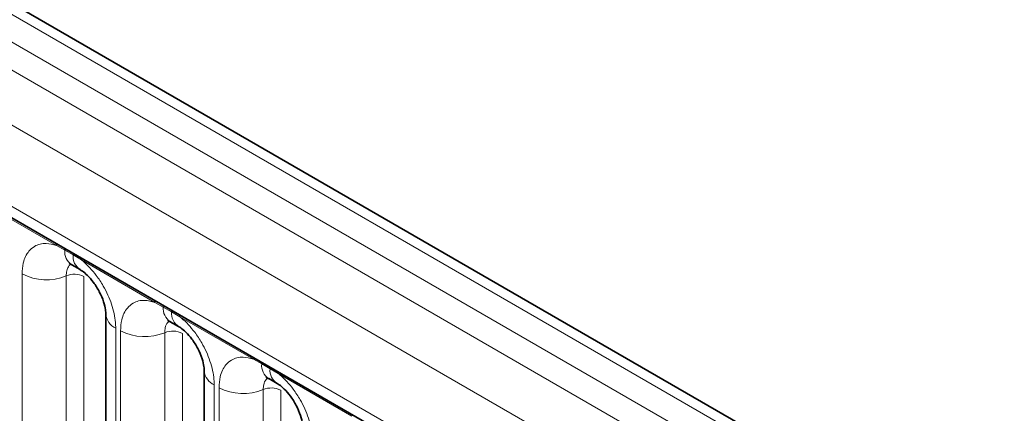
# Model space of a CAD drawing. Units: millimetres. Extents: x 15 to 416, y 5 to 292.
# Drawn here: x 266 to 273, y 259 to 262 of the extents above; entities that cross this region are included whole.
import ezdxf

# ---------------------------------------------------------------- set-up
doc = ezdxf.new("R2010")
doc.units = ezdxf.units.MM

msp = doc.modelspace()

# ---------------------------------------------------------------- linework, layer by layer
at = {"color": 8, "linetype": 'Continuous', "lineweight": 18}
for p, q in [((314.45127998, 233.69196933), (243.95584085, 274.3881201)), ((243.77596534, 274.2878739), (314.27451681, 233.58992642)), ((243.59920217, 274.18223697), (314.0946413, 233.4860862)), ((313.9184897, 233.181328), (243.42488567, 273.87641939)), ((244.05828016, 272.90870643), (313.28509521, 232.94491675)), ((265.90490131, 260.19966617), (265.36037596, 260.51401396)), ((265.96612221, 260.1652881), (265.90490131, 260.19966617)), ((266.02762924, 260.12978084), (265.96612221, 260.1652881)), ((266.08869595, 260.09356378), (266.02762924, 260.12978084)), ((266.6332213, 259.77921599), (266.08869595, 260.09356378)), ((265.65042854, 258.0644372), (265.65042854, 259.9890109)), ((265.97691497, 259.97547888), (265.97691497, 258.05090519)), ((266.10750955, 259.97006608), (266.10750955, 258.04549239)), ((266.69444219, 259.74483792), (266.6332213, 259.77921599)), ((266.75594923, 259.70933067), (266.69444219, 259.74483792)), ((266.81701593, 259.6731136), (266.75594923, 259.70933067)), ((267.36154128, 259.35876581), (266.81701593, 259.6731136)), ((266.34316873, 259.5891005), (266.34316873, 257.6645268)), ((266.37874852, 257.64398702), (266.37874852, 259.56856072)), ((266.70523496, 259.55502871), (266.70523496, 257.63045501)), ((266.83582953, 259.5496159), (266.83582953, 257.62504221)), ((267.42276218, 259.32438774), (267.36154128, 259.35876581)), ((267.48426921, 259.28888049), (267.42276218, 259.32438774)), ((267.54533592, 259.25266343), (267.48426921, 259.28888049)), ((268.08986127, 258.93831563), (267.54533592, 259.25266343)), ((267.07148871, 259.16865032), (267.07148871, 257.24407663)), ((267.10706851, 257.22353685), (267.10706851, 259.14811054)), ((267.43355494, 259.13457853), (267.43355494, 257.21000484)), ((267.56414952, 259.12916572), (267.56414952, 257.20459203))]:
    msp.add_line(p, q, dxfattribs=at)
at = {"color": 7, "linetype": 'Continuous', "lineweight": 35}
for p, q in [((314.57408079, 233.70383672), (244.07993443, 274.39924119)), ((244.11006702, 272.79424522), (313.33688206, 232.83045555)), ((266.01783197, 260.0568105), (266.079339, 260.02130324)), ((266.26994542, 259.69115151), (266.26994542, 257.76657782)), ((266.74615195, 259.63636032), (266.80765899, 259.60085307)), ((266.99826541, 259.27070133), (266.99826541, 257.34612764)), ((267.47447194, 259.21591014), (267.53597897, 259.18040289))]:
    msp.add_line(p, q, dxfattribs=at)
at = {"color": 8, "linetype": 'Continuous', "lineweight": 18}
for centre, radius, start, end in [((265.8819886, 260.2009955), 0.02295125, 356.679576029, 38.092521897), ((265.94376852, 260.16592055), 0.02236264, 358.379353857, 38.335916223), ((266.08463037, 260.15521583), 0.11893542, 175.141979476, 235.830994822), ((266.00527555, 260.1304133), 0.02236264, 358.379353855, 38.335916224), ((266.14551427, 260.11955676), 0.11832756, 175.043182093, 236.926239228), ((266.06578323, 260.09489312), 0.02295125, 356.679576028, 38.092521898), ((265.82835261, 260.33644943), 0.39034665, 242.882909715, 292.370285824), ((266.03633992, 259.83109067), 0.15613866, 62.882909715, 112.370285824), ((266.61030858, 259.78054532), 0.02295125, 356.679576029, 38.092521897), ((266.6720885, 259.74547038), 0.02236264, 358.379353856, 38.335916225), ((266.81295035, 259.73476565), 0.11893542, 175.141979476, 235.830994822), ((266.73359553, 259.70996312), 0.02236264, 358.379353855, 38.335916225), ((266.39421437, 259.7028909), 0.12471533, 184.889105407, 245.839300335), ((266.87383425, 259.69910658), 0.11832756, 175.043182093, 236.926239228), ((266.79410322, 259.67444294), 0.02295125, 356.679576028, 38.092521897), ((266.55667259, 259.91599925), 0.39034665, 242.882909715, 292.370285825), ((266.7646599, 259.41064049), 0.15613866, 62.882909715, 112.370285824), ((267.33862857, 259.36009514), 0.02295125, 356.679576029, 38.092521897), ((267.40040849, 259.3250202), 0.02236264, 358.379353856, 38.335916224), ((267.54127034, 259.31431547), 0.11893542, 175.141979476, 235.830994822), ((267.46191552, 259.28951294), 0.02236264, 358.379353857, 38.335916223), ((267.60215424, 259.27865641), 0.11832756, 175.043182093, 236.926239228), ((267.12253436, 259.28244072), 0.12471533, 184.889105407, 245.839300335), ((267.5224232, 259.25399276), 0.02295125, 356.679576028, 38.092521897), ((267.28499258, 259.49554907), 0.39034665, 242.882909715, 292.370285824), ((267.49297989, 258.99019031), 0.15613866, 62.882909715, 112.370285824)]:
    msp.add_arc(centre, radius, start, end, dxfattribs=at)
for points, knots in [([(265.65042854, 259.9890109), (265.65217493, 260.01682249), (265.65639751, 260.08406752), (265.6910411, 260.15342343), (265.74948038, 260.20310582), (265.81925225, 260.22182787), (265.87918092, 260.20632132), (265.90490131, 260.19966617)], [0, 0, 0, 0, 0.1727639725, 0.4177221504, 0.5710003272, 0.8158804331, 1, 1, 1, 1]), ([(266.08869595, 260.09356378), (266.09306546, 260.08997407), (266.13199694, 260.05799044), (266.19015656, 259.99515196), (266.26271825, 259.88559169), (266.31727927, 259.76499568), (266.34116673, 259.6579357), (266.34277099, 259.60277601), (266.34316873, 259.5891005)], [0, 0, 0, 0, 0.0309785088, 0.2760125757, 0.4293382388, 0.6742942096, 0.9192491379, 1, 1, 1, 1]), ([(266.0132933, 260.06246209), (266.00850601, 260.05884849), (265.99339324, 260.04744088), (265.97969321, 260.01766543), (265.97772791, 259.98782304), (265.97691497, 259.97547888)], [0, 0, 0, 0, 0.2137479138, 0.6747707813, 1, 1, 1, 1]), ([(266.37874852, 259.56856072), (266.38049492, 259.59637231), (266.38471749, 259.66361735), (266.41936108, 259.73297325), (266.47780036, 259.78265564), (266.54757223, 259.8013777), (266.6075009, 259.78587114), (266.6332213, 259.77921599)], [0, 0, 0, 0, 0.1727639725, 0.4177221504, 0.5710003272, 0.8158804331, 1, 1, 1, 1]), ([(266.81701593, 259.6731136), (266.82138544, 259.66952389), (266.86031692, 259.63754027), (266.91847655, 259.57470179), (266.99103824, 259.46514151), (267.04559925, 259.3445455), (267.06948672, 259.23748553), (267.07109097, 259.18232583), (267.07148871, 259.16865032)], [0, 0, 0, 0, 0.03097850876, 0.27601257573, 0.4293382388, 0.67429420962, 0.91924913794, 1, 1, 1, 1]), ([(266.73885986, 259.63967047), (266.7350515, 259.6367469), (266.72097666, 259.62594202), (266.70804766, 259.59716425), (266.70605798, 259.56735794), (266.70523496, 259.55502871)], [0, 0, 0, 0, 0.17865054931, 0.66025293308, 1, 1, 1, 1]), ([(267.10706851, 259.14811054), (267.1088149, 259.17592214), (267.11303748, 259.24316717), (267.14768107, 259.31252308), (267.20612035, 259.36220546), (267.27589222, 259.38092752), (267.33582089, 259.36542097), (267.36154128, 259.35876581)], [0, 0, 0, 0, 0.1727639725, 0.4177221504, 0.5710003272, 0.8158804331, 1, 1, 1, 1]), ([(267.46993327, 259.22156173), (267.46514598, 259.21794813), (267.45003321, 259.20654053), (267.43633318, 259.17676508), (267.43436788, 259.14692268), (267.43355494, 259.13457853)], [0, 0, 0, 0, 0.2137479138, 0.6747707813, 1, 1, 1, 1]), ([(267.54533592, 259.25266343), (267.54970543, 259.24907372), (267.58863691, 259.21709009), (267.64679653, 259.15425161), (267.71935822, 259.04469133), (267.77391924, 258.92409532), (267.7978067, 258.81703535), (267.79941096, 258.76187565), (267.79980869, 258.74820014)], [0, 0, 0, 0, 0.0309785088, 0.2760125757, 0.4293382388, 0.6742942096, 0.9192491379, 1, 1, 1, 1])]:
    msp.add_open_spline(points, degree=3, knots=knots, dxfattribs=at)
at = {"color": 7, "linetype": 'Continuous', "lineweight": 35}
for points, knots in [([(265.99774798, 260.06613131), (265.99788027, 260.0664547), (265.99811468, 260.06702768), (266.01252552, 260.05909594), (266.01880299, 260.05564081)], [0, 0, 0, 0, 0.564391821, 1, 1, 1, 1]), ([(266.08033884, 260.0198814), (266.08532838, 260.01712951), (266.09914796, 260.00950758), (266.13531018, 259.97904129), (266.18050411, 259.92747286), (266.22418247, 259.85781301), (266.25450494, 259.78574983), (266.26871761, 259.72523199), (266.26916313, 259.70212221), (266.26935457, 259.69219198)], [0, 0, 0, 0, 0.07685025046, 0.21285322378, 0.37277719594, 0.54792839586, 0.72618550055, 0.882342525, 1, 1, 1, 1]), ([(266.72606796, 259.64568113), (266.72620026, 259.64600452), (266.72643466, 259.6465775), (266.7408455, 259.63864576), (266.74712298, 259.63519063)], [0, 0, 0, 0, 0.564391821, 1, 1, 1, 1]), ([(266.80865883, 259.59943122), (266.81364836, 259.59667934), (266.82746795, 259.5890574), (266.86363016, 259.55859111), (266.90882409, 259.50702269), (266.95250246, 259.43736283), (266.98282493, 259.36529965), (266.9970376, 259.30478181), (266.99748311, 259.28167203), (266.99767455, 259.27174181)], [0, 0, 0, 0, 0.0768502505, 0.2128532238, 0.3727771959, 0.5479283959, 0.7261855006, 0.882342525, 1, 1, 1, 1]), ([(267.45438795, 259.22523096), (267.45452024, 259.22555434), (267.45475465, 259.22612732), (267.46916548, 259.21819558), (267.47544296, 259.21474045)], [0, 0, 0, 0, 0.564391821, 1, 1, 1, 1]), ([(267.53697881, 259.17898104), (267.54196835, 259.17622916), (267.55578793, 259.16860723), (267.59195015, 259.13814094), (267.63714408, 259.08657251), (267.68082244, 259.01691265), (267.71114491, 258.94484948), (267.72535758, 258.88433163), (267.7258031, 258.86122185), (267.72599454, 258.85129163)], [0, 0, 0, 0, 0.07685025046, 0.21285322378, 0.37277719594, 0.54792839586, 0.72618550056, 0.882342525, 1, 1, 1, 1])]:
    msp.add_open_spline(points, degree=3, knots=knots, dxfattribs=at)

doc.saveas('drawing.dxf')
